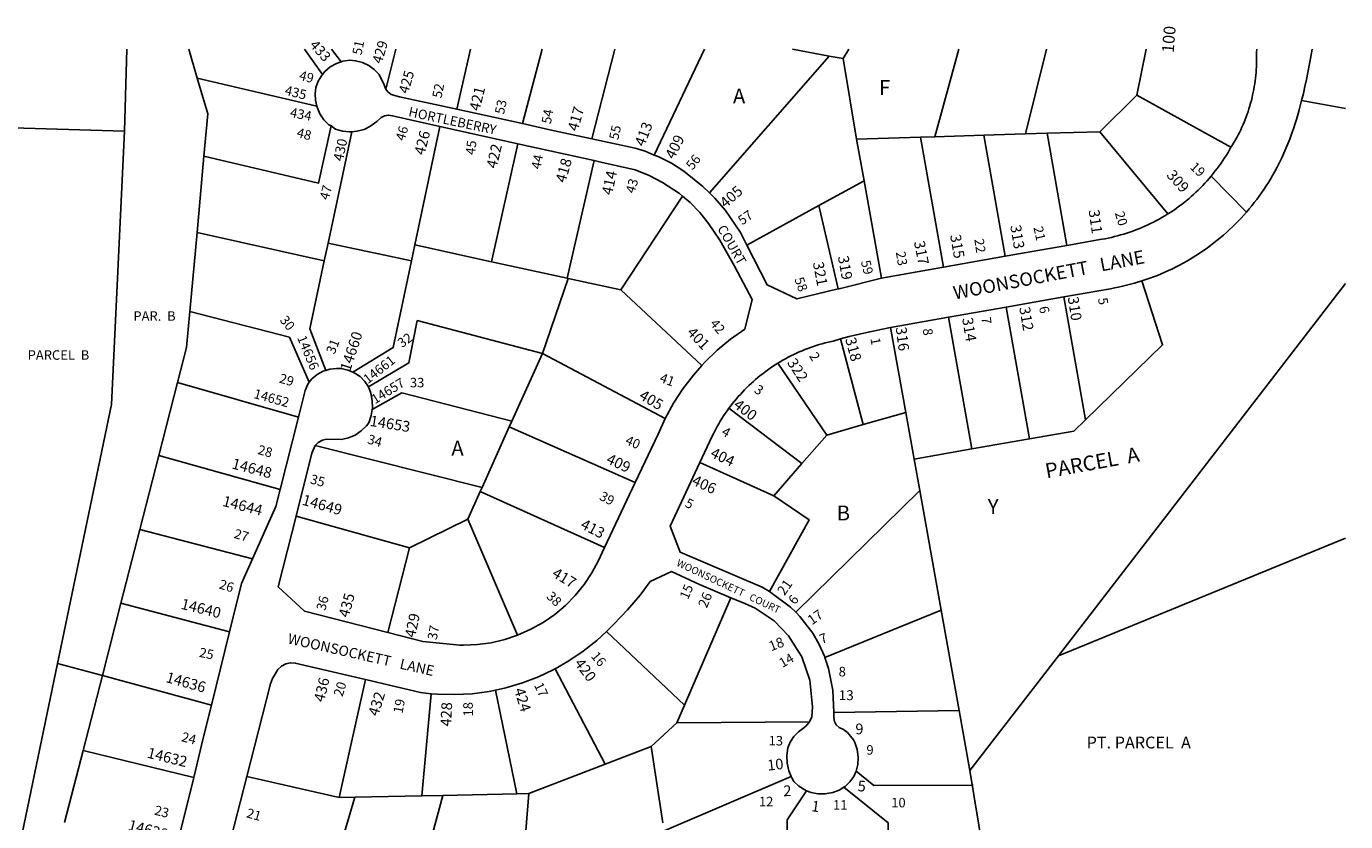
# Model space of a CAD drawing. Units: inches. Extents: x 1303741 to 1309777, y 517444 to 521476.
# Drawn here: x 1308185 to 1309762, y 520525 to 521476 of the extents above; entities that cross this region are included whole.
import ezdxf
from ezdxf.enums import TextEntityAlignment as Align

# ---------------------------------------------------------------- set-up
doc = ezdxf.new("R2010")
doc.units = ezdxf.units.IN
doc.header["$MEASUREMENT"] = 0
for name, color, linetype, true_color in [('Addresses', 7, 'Continuous', 0x5b5890), ('Lot-Block-Parcel Text', 7, 'Continuous', 0xb25879), ('Parcel Boundaries', 7, 'Continuous', 0xb25879), ('Street Names', 7, 'Continuous', 0xb25879), ('Street ROW', 7, 'Continuous', 0xb25879)]:
    doc.layers.add(name, color=color, linetype=linetype, true_color=true_color)
doc.styles.add('Arial', font='txt')

msp = doc.modelspace()

# ---------------------------------------------------------------- linework, layer by layer
at = {"layer": 'Parcel Boundaries'}
for p, q in [((1308389, 521414.1), (1308379.1, 521448.8)), ((1308517.3, 521448.8), (1308539, 521418.5)), ((1308549.8, 521448.8), (1308561.4, 521433.7)), ((1308626.8, 521448.8), (1308614.6, 521401)), ((1308715.9, 521448.8), (1308699.4, 521376.8)), ((1308801.4, 521448.7), (1308778.2, 521359.6)), ((1308860.8, 521341.6), (1308888.4, 521448.7)), ((1308935.7, 521322.1), (1308995.5, 521448.7)), ((1309100.8, 521448.7), (1309144.8, 521440.3)), ((1309161.4, 521437.5), (1309168.4, 521448.7)), ((1309300, 521448.7), (1309271.3, 521344)), ((1309379.5, 521347.3), (1309404.5, 521448.7)), ((1309523.6, 521448.7), (1309512.5, 521393.8)), ((1309001.6, 521276.8), (1309144.8, 521440.3)), ((1309144.8, 521440.3), (1309161.4, 521437.5)), ((1309161.4, 521437.5), (1309177.6, 521341.2)), ((1308389, 521414.1), (1308532.1, 521380.6)), ((1309512.5, 521393.8), (1309468.2, 521350)), ((1309625.2, 521331.3), (1309512.5, 521393.8)), ((1309762.3, 521377.7), (1309709.7, 521387.3)), ((1308302.1, 521350.5), (1308286.6, 521023.8)), ((1308574.1, 521350), (1308545.7, 521216.6)), ((1308649.4, 521214.6), (1308679.4, 521356.2)), ((1309405.5, 521348.1), (1309468.2, 521350)), ((1309468.2, 521350), (1309549.9, 521251.7)), ((1308772.6, 521335.6), (1308741, 521194.5)), ((1309177.6, 521341.2), (1309254, 521343.5)), ((1309186.5, 521291.3), (1309177.6, 521341.2)), ((1309254, 521343.5), (1309271.3, 521344)), ((1309254, 521343.5), (1309281.3, 521188)), ((1309271.3, 521344), (1309329.7, 521345.8)), ((1309329.7, 521345.8), (1309379.5, 521347.3)), ((1309355.2, 521201), (1309329.7, 521345.8)), ((1309379.5, 521347.3), (1309405.5, 521348.1)), ((1309405.5, 521348.1), (1309429, 521213.9)), ((1308388.9, 521229.5), (1308397.2, 521320.9)), ((1308863.6, 521315.5), (1308831.5, 521174.8)), ((1309186.5, 521291.3), (1309132.6, 521261.7)), ((1309207.4, 521175), (1309186.5, 521291.3)), ((1308969.2, 521272.9), (1308895.6, 521160.7)), ((1309046.2, 521214.3), (1309132.6, 521261.7)), ((1309132.6, 521261.7), (1309155.7, 521161.9)), ((1308380.3, 521134.9), (1308388.9, 521229.5)), ((1308541.1, 521195.4), (1308388.9, 521229.5)), ((1308545.7, 521216.6), (1308541.1, 521195.4)), ((1308645.4, 521195.7), (1308545.7, 521216.6)), ((1308649.4, 521214.6), (1308645.4, 521195.7)), ((1308741, 521194.5), (1308649.4, 521214.6)), ((1308831.5, 521174.8), (1308741, 521194.5)), ((1308801.8, 521084.8), (1308832.8, 521174.5)), ((1308831.5, 521174.8), (1308832.8, 521174.5)), ((1308832.8, 521174.5), (1308895.6, 521160.7)), ((1308895.6, 521160.7), (1308992.5, 521070.4)), ((1309418.9, 520723.4), (1309762.3, 521168.6)), ((1309425.4, 521152.4), (1309451.2, 521005.5)), ((1309287.5, 521128.2), (1309315.2, 520970.6)), ((1309384.2, 520982.7), (1309356.5, 521140.3)), ((1309236.3, 521014.4), (1309218, 521115.9)), ((1309185.5, 520999.7), (1309158.4, 521102.3)), ((1308765.4, 521003.8), (1308801.8, 521084.8)), ((1308948.8, 521007.1), (1308801.8, 521084.8)), ((1309083.5, 521073.2), (1309142, 520987.2)), ((1308365.6, 521050.1), (1308343.2, 520962.8)), ((1308510.1, 521008.5), (1308365.6, 521050.1)), ((1308286.6, 521023.8), (1308222.1, 520714.3)), ((1309024.9, 521019.3), (1309112.1, 520953.1)), ((1308765.4, 521003.8), (1308762.3, 520996.9)), ((1309185.5, 520999.7), (1309236.3, 521014.4)), ((1309236.3, 521014.4), (1309246.3, 520958.4)), ((1308762.3, 520996.9), (1308729.8, 520924.7)), ((1308762.3, 520996.9), (1308912.9, 520930.4)), ((1309112.1, 520953.1), (1309142, 520987.2)), ((1309142, 520987.2), (1309185.5, 520999.7)), ((1308530.2, 520974.6), (1308729.8, 520924.7)), ((1309315.2, 520970.6), (1309246.3, 520958.4)), ((1309384.2, 520982.7), (1309315.2, 520970.6)), ((1308320.5, 520874.2), (1308343.2, 520962.8)), ((1308343.2, 520962.8), (1308488.3, 520922)), ((1309078.4, 520914.5), (1308990.2, 520954.5)), ((1309246.3, 520958.4), (1309253, 520920.9)), ((1309078.4, 520914.5), (1309112.1, 520953.1)), ((1308729.8, 520924.7), (1308727.6, 520919.9)), ((1308727.6, 520919.9), (1308712.7, 520886.8)), ((1308727.6, 520919.9), (1308876.1, 520852.7)), ((1309253, 520920.9), (1309104.9, 520775.3)), ((1309253, 520920.9), (1309278.7, 520777.9)), ((1308507.3, 520890.3), (1308642.8, 520852.5)), ((1308642.8, 520852.5), (1308712.7, 520886.8)), ((1308712.7, 520886.8), (1308772.1, 520747.9)), ((1308297.9, 520786.3), (1308320.5, 520874.2)), ((1308455.1, 520839.2), (1308320.5, 520874.2)), ((1309762.2, 520863.8), (1309418.9, 520723.4)), ((1308617.1, 520751.1), (1308642.8, 520852.5)), ((1308275.7, 520699.8), (1308297.9, 520786.3)), ((1308427.7, 520752.1), (1308297.9, 520786.3)), ((1308971.7, 520664.4), (1309027.3, 520792.8)), ((1309139.7, 520721.1), (1309278.7, 520777.9)), ((1309278.7, 520777.9), (1309300.3, 520657.9)), ((1308971.7, 520664.4), (1308878.6, 520752.5)), ((1309313.1, 520586.2), (1309418.9, 520723.4)), ((1308222.1, 520714.3), (1308275.7, 520699.8)), ((1308275.7, 520699.8), (1308252.7, 520609.9)), ((1308275.7, 520699.8), (1308406.1, 520664.3)), ((1308558.7, 520553.8), (1308590.4, 520694.8)), ((1308669, 520678), (1308657.7, 520555.9)), ((1308745.9, 520682.4), (1308771.5, 520558.3)), ((1308962.6, 520643.3), (1308971.7, 520664.4)), ((1309300.3, 520657.9), (1309150.4, 520655.7)), ((1309300.3, 520657.9), (1309313.1, 520586.2)), ((1308962.6, 520643.3), (1309121.3, 520644.5)), ((1308252.7, 520609.9), (1308230.6, 520524.1)), ((1308252.7, 520609.9), (1308384.9, 520577.7)), ((1308877, 520593.6), (1308932.1, 520614.7)), ((1308877, 520593.6), (1308785.5, 520558.6)), ((1308558.7, 520553.8), (1308448.3, 520579)), ((1309099.5, 520579.2), (1308947.4, 520513.9)), ((1309351.4, 520353.8), (1309313.1, 520586.2)), ((1308549.9, 520460.4), (1308577.5, 520554.2)), ((1308577.5, 520554.2), (1308558.7, 520553.8)), ((1308577.5, 520554.2), (1308657.7, 520555.9)), ((1308657.7, 520555.9), (1308683, 520556.4)), ((1308683, 520556.4), (1308771.5, 520558.3)), ((1308771.5, 520558.3), (1308785.5, 520558.6))]:
    msp.add_line(p, q, dxfattribs=at)
for points in [[(1308397.2, 521320.9), (1308401.8, 521371.4), (1308389, 521414.1)], [(1308397.2, 521320.9), (1308534.2, 521288.5), (1308549.5, 521356.9)], [(1308541.1, 521195.4), (1308523.8, 521114.2), (1308542.9, 521064.6)], [(1308575.1, 521062.5), (1308623.4, 521091.9), (1308645.4, 521195.7)], [(1309451.2, 521005.5), (1309543.5, 521095.3), (1309518.8, 521171.5)], [(1308380.3, 521134.9), (1308376.4, 521092), (1308365.6, 521050.1)], [(1308523, 521050.3), (1308499.4, 521104.2), (1308380.3, 521134.9)], [(1308801.8, 521084.8), (1308652.3, 521124.1), (1308642.2, 521073.5), (1308593.9, 521045)], [(1308598.3, 521017.7), (1308633.7, 521037.9), (1308765.4, 521003.8)], [(1309451.2, 521005.5), (1309437.4, 520992), (1309384.2, 520982.7)], [(1309073.6, 520800.3), (1309120.8, 520886), (1309078.4, 520914.5)], [(1308168.2, 520463.1), (1308173.4, 520480), (1308222.1, 520714.3)], [(1308817, 520707.7), (1308877, 520593.7), (1308877, 520593.6)], [(1308932.1, 520614.7), (1308932.1, 520614.7), (1308962.6, 520643.3)], [(1308945.9, 520523.6), (1308945.9, 520523.7), (1308932.1, 520614.7)], [(1309177.2, 520585.3), (1309198.2, 520568.2), (1309317.1, 520568.7)], [(1309095.5, 520434.5), (1309094.5, 520527.1), (1309117.8, 520562)], [(1309162.3, 520566.1), (1309215.2, 520523.7), (1309217.3, 520408.7)], [(1308736.4, 520428.5), (1308658.9, 520441.4), (1308655.2, 520454.2), (1308683, 520556.4)], [(1308785.5, 520558.6), (1308776.6, 520444.8), (1308776.6, 520444.8)]]:
    msp.add_lwpolyline(points, dxfattribs=at)
msp.add_polyline3d([(1308305.1, 521448.8, 0), (1308302.1, 521350.5, 0), (1308021.1, 521358.9, 0), (1307875.7, 521448.8, 0)], dxfattribs=at)
at = {"layer": 'Street ROW'}
for p, q in [((1308778.2, 521359.6), (1308699.4, 521376.8)), ((1308772.6, 521335.6), (1308863.6, 521315.5)), ((1309601.7, 521297), (1309643.8, 521253.9)), ((1309429, 521213.9), (1309355.2, 521201)), ((1309355.2, 521201), (1309281.3, 521188)), ((1309281.3, 521188), (1309207.4, 521175)), ((1309356.5, 521140.3), (1309425.4, 521152.4)), ((1309218, 521115.9), (1309287.5, 521128.2)), ((1309287.5, 521128.2), (1309356.5, 521140.3)), ((1308510.1, 521008.5), (1308488.3, 520922)), ((1308912.9, 520930.4), (1308876.1, 520852.7)), ((1308427.7, 520752.1), (1308406.1, 520664.3)), ((1308384.9, 520577.7), (1308363.3, 520489.7)), ((1308425.6, 520490.4), (1308448.3, 520579))]:
    msp.add_line(p, q, dxfattribs=at)
for points in [[(1309656.1, 521448.7), (1309655.6, 521444.7), (1309655.7, 521441.3), (1309655.8, 521437.9), (1309655.8, 521434.5), (1309655.7, 521431.1), (1309655.6, 521427.7), (1309655.4, 521424.3), (1309655.2, 521420.9), (1309654.9, 521417.5), (1309654.5, 521414.1), (1309654.1, 521410.7), (1309653.6, 521407.4), (1309653.1, 521404), (1309652.5, 521400.6), (1309651.9, 521397.3), (1309651.1, 521394), (1309650.4, 521390.7), (1309649.6, 521387.3), (1309648.7, 521384.1), (1309648.3, 521382.8), (1309647.7, 521380.8), (1309646.7, 521377.5), (1309645.7, 521374.3), (1309644.6, 521371.1), (1309643.4, 521367.9), (1309642.2, 521364.7), (1309640.9, 521361.5), (1309639.6, 521358.4), (1309638.2, 521355.3), (1309636.8, 521352.2), (1309635.3, 521349.1), (1309633.7, 521346.1), (1309632.1, 521343.1), (1309630.5, 521340.1), (1309628.8, 521337.1), (1309627, 521334.2), (1309625.2, 521331.3)], [(1309709.7, 521387.3), (1309711.8, 521395.6), (1309713.7, 521404), (1309715.6, 521412.3), (1309717.2, 521420.7), (1309718.7, 521429.2), (1309720.1, 521437.6), (1309722.4, 521448.7)], [(1308561.4, 521433.7), (1308555.5, 521431.6), (1308548.3, 521427.5), (1308541.9, 521422.1), (1308539, 521418.5)], [(1308614.6, 521401), (1308612.8, 521405.9), (1308606.7, 521418.2), (1308600.9, 521424.3), (1308594.2, 521429.2), (1308586.6, 521432.8), (1308578.5, 521434.9), (1308571.7, 521435.5), (1308563.4, 521434.3), (1308561.4, 521433.7)], [(1308539, 521418.5), (1308537.6, 521416.8), (1308533.6, 521410.2), (1308531, 521402.9), (1308530, 521395.2), (1308530.5, 521387.7), (1308532.1, 521380.6)], [(1308699.4, 521376.8), (1308631.1, 521391.8), (1308620.9, 521394.5), (1308616.9, 521397.6), (1308614.6, 521401)], [(1308532.1, 521380.6), (1308532.4, 521379.3), (1308535.9, 521371.4), (1308540.7, 521364.3), (1308546.7, 521358.2), (1308549.5, 521356.9)], [(1309518.8, 521171.5), (1309523.5, 521173.1), (1309528.1, 521174.7), (1309532.7, 521176.4), (1309537.2, 521178.2), (1309541.7, 521180), (1309546.2, 521182), (1309550.7, 521184), (1309555.1, 521186.1), (1309559.5, 521188.3), (1309563.8, 521190.5), (1309568.1, 521192.8), (1309572.3, 521195.2), (1309576.6, 521197.7), (1309580.7, 521200.3), (1309584.9, 521202.9), (1309588.9, 521205.6), (1309593, 521208.3), (1309597, 521211.2), (1309600.9, 521214.1), (1309604.8, 521217), (1309608.6, 521220.1), (1309612.4, 521223.2), (1309616.1, 521226.3), (1309619.8, 521229.6), (1309623.4, 521232.9), (1309626.9, 521236.2), (1309630.4, 521239.6), (1309633.8, 521243.1), (1309637.2, 521246.7), (1309640.5, 521250.3), (1309643.8, 521253.9), (1309646.9, 521257.6), (1309650.1, 521261.4), (1309653.1, 521265.2), (1309656.1, 521269.1), (1309659, 521273), (1309661.9, 521277), (1309664.6, 521281), (1309667.3, 521285.1), (1309670, 521289.2), (1309672.5, 521293.3), (1309675, 521297.5), (1309677.7, 521302.2), (1309680.5, 521307.7), (1309683.2, 521313.1), (1309685.9, 521318.7), (1309688.4, 521324.2), (1309690.9, 521329.9), (1309693.2, 521335.5), (1309695.5, 521341.2), (1309697.6, 521347), (1309699.7, 521352.7), (1309699.9, 521353.4), (1309701.6, 521358.5), (1309703.5, 521364.4), (1309705.2, 521370.2), (1309706.9, 521376.1), (1309709.7, 521387.3)], [(1308574.1, 521350), (1308580.1, 521350.5), (1308588.6, 521352.8), (1308595.5, 521356.3), (1308603.9, 521362.3), (1308609.1, 521366.8), (1308613.2, 521369), (1308617.8, 521369.8), (1308622.7, 521368.9), (1308679.4, 521356.2)], [(1308549.5, 521356.9), (1308554.3, 521353), (1308562.7, 521350.6), (1308571.4, 521349.8), (1308574.1, 521350)], [(1308679.4, 521356.2), (1308713.5, 521348.6), (1308772.6, 521335.6)], [(1308860.8, 521341.6), (1308810.8, 521352.4), (1308778.2, 521359.6)], [(1308935.7, 521322.1), (1308924.8, 521326.5), (1308912.9, 521330.2), (1308860.8, 521341.6)], [(1309001.6, 521276.8), (1308993.9, 521284.4), (1308971, 521302.9), (1308956.3, 521312.2), (1308940.9, 521320), (1308935.7, 521322.1)], [(1309625.2, 521331.3), (1309621.7, 521325.2), (1309619.7, 521321.9), (1309617.6, 521318.7), (1309615.5, 521315.5), (1309613.3, 521312.3), (1309611.1, 521309.2), (1309608.8, 521306.1), (1309606.5, 521303), (1309604.1, 521300), (1309601.7, 521297), (1309599.2, 521294.1), (1309596.7, 521291.2), (1309594.1, 521288.4), (1309591.5, 521285.6), (1309588.8, 521282.8), (1309586, 521280.1), (1309583.3, 521277.5), (1309580.4, 521274.9), (1309577.6, 521272.3), (1309574.7, 521269.8), (1309571.7, 521267.4), (1309568.7, 521265), (1309565.7, 521262.6), (1309562.6, 521260.4), (1309559.5, 521258.1), (1309556.3, 521255.9), (1309553.1, 521253.8), (1309549.9, 521251.7)], [(1308863.6, 521315.5), (1308871.9, 521313.7), (1308912.8, 521304.3), (1308929.5, 521297.6), (1308945.4, 521289.4), (1308965.7, 521275.9), (1308969.2, 521272.9)], [(1308969.2, 521272.9), (1308978.4, 521265.2), (1308990, 521253.3), (1309000.4, 521240.4), (1309014.1, 521220.2), (1309031.4, 521189.3), (1309052.8, 521149.2), (1309043.8, 521113.9), (1309026.9, 521102), (1309011, 521088.8), (1308996.1, 521074.4), (1308992.5, 521070.4)], [(1309046.2, 521214.3), (1309038.6, 521229.4), (1309020.8, 521255.7), (1309007.9, 521270.6), (1309001.6, 521276.8)], [(1309549.9, 521251.7), (1309546, 521249.3), (1309542.7, 521247.4), (1309539.3, 521245.5), (1309536, 521243.7), (1309532.6, 521241.9), (1309529.1, 521240.2), (1309525.6, 521238.5), (1309522.2, 521236.9), (1309518.6, 521235.4), (1309515.1, 521233.9), (1309511.5, 521232.5), (1309507.9, 521231.2), (1309504.3, 521229.9), (1309500.6, 521228.7), (1309497, 521227.5), (1309493.3, 521226.5), (1309489.6, 521225.4), (1309485.9, 521224.5), (1309482.2, 521223.6), (1309478.4, 521222.7), (1309474.6, 521222), (1309470.9, 521221.3), (1309429, 521213.9)], [(1309155.7, 521161.9), (1309106.1, 521150), (1309070.6, 521166.7), (1309046.2, 521214.3)], [(1309207.4, 521175), (1309156.8, 521162.2), (1309155.7, 521161.9)], [(1309425.4, 521152.4), (1309481.2, 521162.2), (1309486, 521163.1), (1309490.8, 521164.1), (1309495.6, 521165.1), (1309500.4, 521166.3), (1309505.1, 521167.5), (1309509.8, 521168.8), (1309518.8, 521171.5)], [(1309158.4, 521102.3), (1309168.5, 521105.2), (1309193.2, 521110.7), (1309218, 521115.9)], [(1309083.5, 521073.2), (1309086.3, 521074.9), (1309089.5, 521076.8), (1309092.6, 521078.5), (1309095.9, 521080.3), (1309099.1, 521081.9), (1309102.4, 521083.5), (1309105.6, 521085.1), (1309109, 521086.6), (1309112.3, 521088), (1309115.7, 521089.4), (1309119.1, 521090.7), (1309122.5, 521092), (1309125.9, 521093.2), (1309129.4, 521094.3), (1309132.9, 521095.4), (1309136.3, 521096.4), (1309139.9, 521097.4), (1309149.5, 521099.5), (1309158.4, 521102.3)], [(1308575.1, 521062.5), (1308569.2, 521065), (1308561.1, 521066.7), (1308555.8, 521067), (1308547.6, 521066.1), (1308542.9, 521064.6)], [(1308992.5, 521070.4), (1308982.4, 521059), (1308969.8, 521042.6), (1308958.6, 521025.2), (1308948.8, 521007.1)], [(1309024.9, 521019.3), (1309026.9, 521022), (1309029.2, 521024.8), (1309031.4, 521027.7), (1309033.8, 521030.5), (1309036.1, 521033.2), (1309038.6, 521035.9), (1309041, 521038.6), (1309043.6, 521041.2), (1309046.1, 521043.8), (1309048.7, 521046.4), (1309051.4, 521048.9), (1309054.1, 521051.3), (1309056.8, 521053.7), (1309059.6, 521056.1), (1309062.4, 521058.4), (1309065.3, 521060.6), (1309068.2, 521062.8), (1309071.1, 521065), (1309074.1, 521067.1), (1309077.1, 521069.1), (1309080.1, 521071.1), (1309083.5, 521073.2)], [(1308523, 521050.3), (1308521.4, 521048.2), (1308518.2, 521040.5), (1308515, 521027.7), (1308510.1, 521008.5)], [(1308542.9, 521064.6), (1308539.7, 521063.6), (1308532.5, 521059.6), (1308526.1, 521054.4), (1308523, 521050.3)], [(1308593.9, 521045), (1308589.6, 521051.3), (1308583.8, 521057.1), (1308576.9, 521061.8), (1308575.1, 521062.5)], [(1308598.3, 521017.7), (1308598.6, 521019.4), (1308598.5, 521028.5), (1308596.8, 521037.4), (1308593.9, 521045)], [(1308530.2, 520974.6), (1308533.9, 520978.2), (1308538.9, 520981), (1308543.9, 520982.2), (1308561.5, 520981.8), (1308570, 520983.8), (1308578, 520987.3), (1308585.2, 520992.2), (1308591.4, 520998.3), (1308594.2, 521001.9), (1308597.2, 521010.5), (1308598.3, 521017.7)], [(1308990.2, 520954.5), (1309004.5, 520985.2), (1309007.5, 520991.2), (1309009.2, 520994.4), (1309011, 520997.6), (1309012.8, 521000.8), (1309014.6, 521003.9), (1309016.6, 521007), (1309018.5, 521010.1), (1309020.6, 521013.1), (1309022.6, 521016.1), (1309024.9, 521019.3)], [(1308948.8, 521007.1), (1308940.3, 520988.2), (1308912.9, 520930.4)], [(1308507.3, 520890.3), (1308526.1, 520965.5), (1308530.2, 520974.6)], [(1309073.6, 520800.3), (1309064.7, 520805.4), (1308966.8, 520847.2), (1308954.7, 520878.5), (1308990.2, 520954.5)], [(1308488.3, 520922), (1308483.2, 520901.8), (1308455.1, 520839.2)], [(1308617.1, 520751.1), (1308517.5, 520776.5), (1308486, 520805.8), (1308497.2, 520849.8), (1308507.3, 520890.3)], [(1308876.1, 520852.7), (1308868.9, 520837.4), (1308861, 520822.6), (1308851.7, 520808.6), (1308841.1, 520795.6), (1308829.4, 520783.6), (1308816.6, 520772.8), (1308802.8, 520763.2), (1308788.2, 520755), (1308772.1, 520747.9)], [(1308455.1, 520839.2), (1308441.9, 520809.9), (1308427.7, 520752.1)], [(1308878.6, 520752.5), (1308881.8, 520755.5), (1308887.4, 520761.3), (1308903.7, 520778.1), (1308918.8, 520795.9), (1308930.9, 520812.3), (1308956.2, 520824.2), (1308989.9, 520808.6), (1309027.3, 520792.8)], [(1309104.9, 520775.3), (1309098.7, 520781.5), (1309073.6, 520800.3)], [(1309027.3, 520792.8), (1309043.8, 520785.9), (1309056.2, 520780.3), (1309078.8, 520765.1), (1309096, 520747.1), (1309111.9, 520722), (1309121.7, 520694), (1309124.7, 520662.2), (1309124.1, 520650.4), (1309121.3, 520644.5)], [(1309139.7, 520721.1), (1309139.1, 520722.8), (1309132.8, 520736.9), (1309125.1, 520750.4), (1309109.8, 520770.3), (1309104.9, 520775.3)], [(1308772.1, 520747.9), (1308757.1, 520742.9), (1308740.7, 520739), (1308724.1, 520736.7), (1308707.4, 520736), (1308703.2, 520736.1), (1308659.1, 520740.4), (1308617.1, 520751.1)], [(1308817, 520707.7), (1308833.6, 520717.2), (1308850.6, 520728.7), (1308866.8, 520741.5), (1308878.6, 520752.5)], [(1309150.4, 520655.7), (1309149.3, 520682.2), (1309144, 520708.1), (1309139.7, 520721.1)], [(1308448.3, 520579), (1308457.5, 520614.8), (1308476.7, 520689.9), (1308479, 520696.3), (1308482.7, 520702.1), (1308485.7, 520707.1), (1308489.9, 520711), (1308495, 520713.7), (1308500.6, 520715), (1308506.4, 520714.6), (1308590.4, 520694.8)], [(1308745.9, 520682.4), (1308758.2, 520685.1), (1308777.9, 520690.9), (1308797.1, 520698.2), (1308815.7, 520707), (1308817, 520707.7)], [(1308590.4, 520694.8), (1308656.2, 520679.3), (1308669, 520678)], [(1308669, 520678), (1308676.6, 520677.3), (1308697.2, 520676.9), (1308717.7, 520678), (1308738.1, 520680.8), (1308745.9, 520682.4)], [(1308406.1, 520664.3), (1308396.4, 520624.8), (1308384.9, 520577.7)], [(1309177.2, 520585.3), (1309179, 520593.4), (1309179.4, 520602.3), (1309178.2, 520611.2), (1309175.5, 520619.7), (1309174, 520622.9), (1309166.6, 520631.8), (1309161.8, 520635.1), (1309156.9, 520637.6), (1309153.3, 520640.7), (1309151, 520644.7), (1309150.2, 520649.2), (1309150.5, 520652.4), (1309150.4, 520655.7)], [(1309121.3, 520644.5), (1309117.2, 520639.4), (1309114.4, 520637), (1309107.9, 520632.5), (1309102.4, 520626.8), (1309098.1, 520620.2), (1309095.3, 520613.1), (1309094.2, 520604), (1309094.7, 520594.8), (1309096.7, 520585.9), (1309099.5, 520579.2)], [(1309099.5, 520579.2), (1309100.2, 520577.4), (1309102.7, 520573.2), (1309108.6, 520567.4), (1309115.6, 520562.9), (1309117.8, 520562)], [(1309162.3, 520566.1), (1309163.7, 520566.9), (1309169.6, 520572.5), (1309174.4, 520579.1), (1309177.2, 520585.3)], [(1309117.8, 520562), (1309123.3, 520559.8), (1309131.4, 520558.2), (1309139.7, 520558.1), (1309149.1, 520559.7), (1309156.7, 520562.6), (1309162.3, 520566.1)]]:
    msp.add_lwpolyline(points, dxfattribs=at)

# ---------------------------------------------------------------- texts
at = {"layer": 'Addresses', "color": 18, "true_color": 0x000000, "style": 'Arial'}
for s, height, rotation, p in [('100', 14.2, 85.2362, (1309556.6, 521443.7)), ('429', 12.07, 73.3588, (1308609.6, 521430.4)), ('425', 12.07, 73.78, (1308641.2, 521394.6)), ('435', 11.36, -14.0358, (1308493.1, 521394.4)), ('421', 12.78, 76.1716, (1308726.6, 521373.9)), ('417', 12.78, 74.055, (1308844, 521349.7)), ('434', 11.36, -11.1432, (1308499.4, 521367.8)), ('426', 12.78, 75.7187, (1308660.7, 521321.1)), ('413', 12.78, 68.9391, (1308923.6, 521331.4)), ('430', 11.83, 77.969, (1308563.2, 521314)), ('422', 12.78, 76.7593, (1308747, 521305.3)), ('409', 12.78, 63.4349, (1308959.3, 521316.1)), ('418', 12.78, 74.3893, (1308829.5, 521288.1)), ('414', 12.78, 77.9052, (1308885.1, 521273.5)), ('309', 12.78, -48.1224, (1309547.4, 521297.4)), ('405', 12.78, 41.3915, (1309020.9, 521257.9)), ('311', 12.78, -81.7534, (1309454.9, 521255.9)), ('313', 12.78, -80.7887, (1309361.3, 521237.5)), ('315', 12.78, -79.9921, (1309289.3, 521226.1)), ('317', 12.78, -78.826, (1309246.1, 521218.2)), ('321', 12.78, -79.1771, (1309125.2, 521193.2)), ('319', 12.78, -79.6951, (1309155.1, 521200.5)), ('310', 12.78, -81.1931, (1309430, 521151.9)), ('312', 12.78, -80.2934, (1309372, 521139.6)), ('401', 12.78, -46.5075, (1308973.8, 521109.1)), ('316', 12.78, -82.6735, (1309224.3, 521115.9)), ('314', 12.78, -80.417, (1309303.7, 521126.7)), ('14656', 11.36, -67.5671, (1308508.4, 521103.6)), ('14660', 12.78, 71.5651, (1308571.8, 521062.5)), ('318', 12.78, -74.8759, (1309163.8, 521102.2)), ('14661', 11.36, 38.1984, (1308593.2, 521047.9)), ('322', 12.78, -57.0306, (1309093.9, 521073.9)), ('14657', 11.36, 31.522, (1308601.7, 521024)), ('14652', 11.36, -15.461, (1308455.8, 521031.7)), ('405', 12.78, -30.5475, (1308916.5, 521031.2)), ('400', 12.78, -37.7467, (1309029.3, 521021.3)), ('14653', 12.78, -9.0665, (1308594.9, 520998.3)), ('404', 12.78, -25.408, (1309001.6, 520961.5)), ('14648', 12.78, -14.642, (1308429.6, 520947.5)), ('409', 12.78, -25.2776, (1308877.2, 520954.2)), ('406', 12.78, -24.7754, (1308979.6, 520928.5)), ('14644', 12.78, -14.3493, (1308418.4, 520902.7)), ('14649', 12.78, -15.6621, (1308513.6, 520904.2)), ('413', 12.78, -27.2996, (1308846.4, 520876.4)), ('417', 12.78, -31.1823, (1308812.4, 520818.7)), ('21', 11.83, 55.068, (1309091.3, 520794.6)), ('435', 12.78, 74.5775, (1308570.1, 520768.2)), ('26', 11.83, 67.2389, (1308998.4, 520779.6)), ('14640', 12.78, -13.9211, (1308368.7, 520779.7)), ('429', 12.78, 78.1116, (1308649.6, 520744.2)), ('17', 11.83, 34.4365, (1309124, 520759.6)), ('18', 11.83, 21.4129, (1309075.4, 520728.6)), ('14636', 12.78, -15.6242, (1308350.7, 520692.1)), ('420', 12.78, -53.0387, (1308839.5, 520714.2)), ('436', 12.78, 76.6504, (1308540.8, 520667.3)), ('432', 12.78, 72.7829, (1308605.4, 520650.2)), ('424', 12.78, -72.8705, (1308767.9, 520682.8)), ('428', 12.78, 87.1823, (1308692.6, 520638.6)), ('14632', 12.78, -13.9211, (1308328.4, 520601.7)), ('10', 12.78, 6.7088, (1309071.5, 520585.9)), ('2', 12.8, 1.4645, (1309090.1, 520555.4)), ('5', 12.8, -3.7498, (1309178.5, 520561.5)), ('1', 12.8, -7.6133, (1309122.9, 520537.6)), ('14628', 12.78, -14.4069, (1308305.6, 520515.3))]:
    msp.add_text(s, height=height, rotation=rotation, dxfattribs=at).set_placement(p)
msp.add_text('433', height=12.07, rotation=-48.2882, dxfattribs=at).set_placement((1308531.9, 521442.8), align=Align.CENTER)
for s, height, p in [('13', 11.83, (1309156.2, 520670.3)), ('9', 12.8, (1309176.1, 520629.5))]:
    msp.add_text(s, height=height, dxfattribs=at).set_placement(p)
at = {"layer": 'Lot-Block-Parcel Text', "color": 14, "true_color": 0xa80000, "style": 'Arial'}
for s, height, rotation, p in [('51', 11.36, 78.4652, (1308585.5, 521440.9)), ('49', 11.36, -14.6109, (1308510.2, 521412.3)), ('52', 11.36, 78.5543, (1308681.1, 521389.4)), ('53', 11.36, 78.337, (1308755.9, 521370.1)), ('54', 11.36, 79.9816, (1308811.9, 521358.7)), ('48', 11.36, -14.6803, (1308507.3, 521343.9)), ('46', 11.36, 73.5502, (1308636.9, 521338.2)), ('55', 11.36, 77.7599, (1308892.5, 521339.5)), ('45', 11.36, 83.2647, (1308721.2, 521321.8)), ('44', 11.36, 78.397, (1308799.5, 521304.4)), ('56', 11.36, 51.2973, (1308981.3, 521303.4)), ('19', 11.36, -42.7999, (1309575.3, 521306.6)), ('47', 11.36, 74.7618, (1308546.1, 521267.6)), ('43', 11.36, 73.6574, (1308911.9, 521275.4)), ('57', 11.36, 35.1309, (1309040.7, 521237.8)), ('20', 11.36, -73.7001, (1309486.2, 521252.8)), ('21', 11.36, -77.2318, (1309388.9, 521235.5)), ('23', 11.36, -80.3694, (1309224.4, 521205.9)), ('22', 11.36, -81.7062, (1309318.3, 521221.3)), ('59', 11.36, -76.508, (1309182.6, 521194.9)), ('58', 11.36, -70.1735, (1309103, 521173.7)), ('5', 11.4, -81.2375, (1309466.1, 521150.7)), ('30', 11.36, -51.3566, (1308487.2, 521124.5)), ('7', 11.4, -82.2236, (1309326.6, 521127.8)), ('6', 11.4, -77.7988, (1309395.5, 521140.1)), ('42', 11.36, -50.2156, (1309001.5, 521120.2)), ('8', 11.4, -83.2193, (1309256.7, 521114.2)), ('31', 11.36, 68.3428, (1308553.3, 521083.2)), ('32', 11.36, 35.7509, (1308633.9, 521091.1)), ('1', 11.4, -79.7307, (1309194, 521102.7)), ('2', 11.4, -58.1496, (1309120.4, 521081.8)), ('29', 11.36, -16.3088, (1308486.3, 521050.2)), ('41', 11.36, -20.5864, (1308941.2, 521051.2)), ('3', 11.4, -34.9315, (1309054.1, 521039.1)), ('34', 11.36, -15.8178, (1308591.8, 520977.4)), ('4', 11.4, -29.5412, (1309015.1, 520988)), ('28', 11.36, -14.7522, (1308460.7, 520964.7)), ('40', 11.36, -23.3574, (1308900, 520976.9)), ('PARCEL  A', 17.75, 10.3576, (1309404.8, 520935.4)), ('35', 11.36, -15.2676, (1308523.4, 520929.6)), ('39', 11.36, -27.8489, (1308869, 520910.6)), ('5', 11.4, -25.9455, (1308971.4, 520902.1)), ('27', 11.36, -16.269, (1308432.3, 520864.5)), ('26', 11.36, -17.3409, (1308414.4, 520804.1)), ('38', 11.36, -44.2986, (1308805.8, 520793.3)), ('15', 11.36, 66.7047, (1308975.9, 520789.8)), ('36', 11.36, 75.9542, (1308542.3, 520776.6)), ('6', 11.4, 52.7092, (1309103.9, 520783.7)), ('37', 11.36, 79.5148, (1308675.5, 520741.7)), ('7', 11.4, 21.524, (1309135.9, 520737.3)), ('25', 11.36, -11.5677, (1308390.8, 520722.2)), ('16', 11.36, -50.1939, (1308859.3, 520722.5)), ('14', 11.36, 29.6421, (1309088.9, 520708.7)), ('20', 11.36, 73.0748, (1308562.8, 520673.7)), ('17', 11.36, -64.658, (1308791.6, 520688.2)), ('19', 11.36, 79.121, (1308634.5, 520653.7)), ('18', 11.36, 90.8473, (1308718.8, 520650.9)), ('24', 11.36, -14.6989, (1308369.5, 520621.4)), ('23', 11.36, -14.0984, (1308337.1, 520533.6)), ('21', 11.36, -15.6658, (1308447.2, 520530.4))]:
    msp.add_text(s, height=height, rotation=rotation, dxfattribs=at).set_placement(p)
for s, height, p in [('A', 17.8, (1309029.7, 521383.7)), ('F', 17.8, (1309204.3, 521393.9)), ('PAR.  B', 11.36, (1308312.8, 521123.9)), ('PARCEL  B', 11.36, (1308186.4, 521077.3)), ('33', 11.36, (1308643.5, 521044.3)), ('A', 17.8, (1308693, 520962.6)), ('Y', 17.8, (1309334.4, 520893)), ('B', 17.8, (1309153.8, 520885.2)), ('8', 11.4, (1309156.1, 520698.7)), ('13', 11.36, (1309072.4, 520616.1)), ('PT. PARCEL  A', 14.2, (1309452.6, 520612.5)), ('9', 11.4, (1309189.3, 520605.1)), ('12', 11.36, (1309060.8, 520543.4)), ('11', 11.36, (1309149.4, 520539.4)), ('10', 11.36, (1309219, 520542.1))]:
    msp.add_text(s, height=height, dxfattribs=at).set_placement(p)
at = {"layer": 'Street Names', "color": 18, "true_color": 0x000000, "style": 'Arial'}
for s, height, rotation, p in [('HORTLEBERRY', 11.36, -12.0027, (1308641, 521368.6)), ('COURT', 11.36, -60.0052, (1309010.6, 521234.3)), ('WOONSOCKETT   LANE', 16.024, 10.8506, (1309294.8, 521149.2)), ('WOONSOCKETT   COURT', 8.628, -25.2293, (1308961.4, 520831.4)), ('WOONSOCKETT   LANE', 12.326, -12.6914, (1308496.5, 520738.3))]:
    msp.add_text(s, height=height, rotation=rotation, dxfattribs=at).set_placement(p)

doc.saveas('drawing.dxf')
